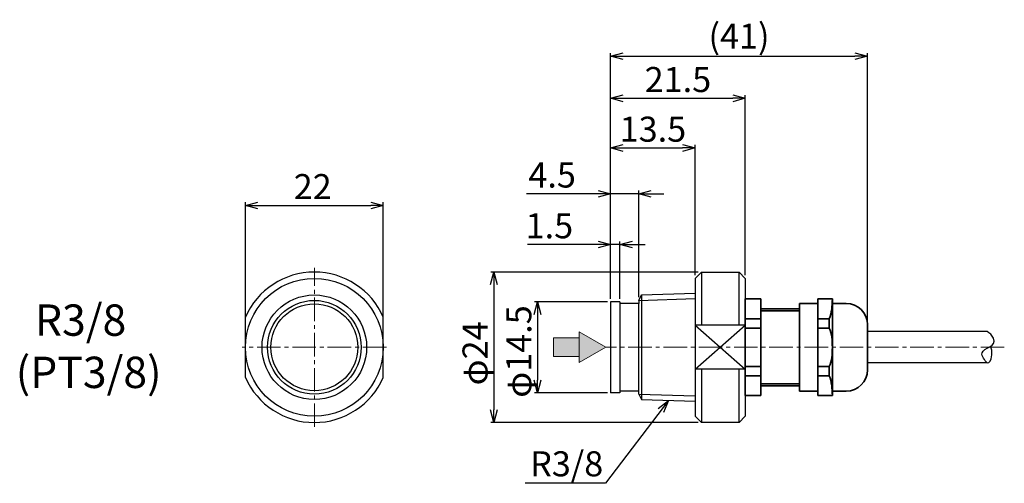
# Model space of a CAD drawing. Extents: x 23 to 265, y 476 to 695.
# Drawn here: x 23 to 180, y 621 to 695 of the extents above; entities that cross this region are included whole.
import ezdxf

# ---------------------------------------------------------------- set-up
doc = ezdxf.new("R2010")
doc.units = 0
doc.header["$LTSCALE"] = 10
doc.linetypes.add('ACISOTGB', pattern=[9, 4, -1, 1, -1, 1, -1])
doc.linetypes.add('CENTER2', pattern=[1.125, 0.75, -0.125, 0.125, -0.125])
doc.layers.get('0').update_dxf_attribs({"color": 6, "linetype": 'ACISOTGB', "lineweight": 13})
doc.layers.get('DEFPOINTS').update_dxf_attribs({"linetype": 'CONTINUOUS', "lineweight": 30})
for name, color, linetype, lineweight in [('SUNPOU', 2, 'CONTINUOUS', 13), ('WAKU', 7, 'CONTINUOUS', 35), ('センター', 1, 'CENTER2', 13), ('実線', 7, 'CONTINUOUS', 30), ('寸法', 2, 'CONTINUOUS', 13)]:
    doc.layers.add(name, color=color, linetype=linetype, lineweight=lineweight)
doc.styles.get("Standard").update_dxf_attribs({"font": 'isocp.shx', "height": 4, "bigfont": 'extfont.shx'})
doc.dimstyles.new('A3WAKU', dxfattribs={"dimtxt": 4, "dimasz": 4, "dimexe": 0.5, "dimexo": 0.5, "dimgap": 0.5, "dimtad": 1, "dimdec": 0, "dimzin": 0, "dimdsep": 46, "dimtxsty": 'STANDARD', "dimblk1": 'OPEN', "dimblk2": 'OPEN', "dimsah": 1, "dimcen": 0, "dimadec": 0, "dimazin": 0, "dimtfac": 1, "dimtdec": 1, "dimtofl": 0, "dimtmove": 0, "dimatfit": 3, "dimldrblk": 'OPEN', "dimfxl": 1, "dimtolj": 1, "dimtzin": 0, "dimarcsym": 0})

# ---------------------------------------------------------------- blocks, each defined once
blk = doc.blocks.new('_Open30')
at = {"color": 0, "linetype": 'ByBlock', "lineweight": -2}
for p, q in [((-1, 0.268), (0, 0)), ((0, 0), (-1, -0.268)), ((0, 0), (-1, 0))]:
    blk.add_line(p, q, dxfattribs=at)
blk = doc.blocks.new('*D55')
at = {"layer": 'DEFPOINTS', "color": 0}
for p in [(80.86, 665.15), (58.86, 642.51), (80.86, 642.51)]:
    blk.add_point(p, dxfattribs=at)
at = {"layer": '寸法', "lineweight": -2}
for p, q in [((58.86, 643.01), (58.86, 665.65)), ((60.86, 665.15), (78.86, 665.15)), ((80.86, 643.01), (80.86, 665.65))]:
    blk.add_line(p, q, dxfattribs=at)
at = {"layer": '寸法', "lineweight": -2, "xscale": 2, "yscale": 2, "zscale": 2, "rotation": 180}
blk.add_blockref('_Open30', (58.86, 665.15), dxfattribs=at)
at = {"layer": '寸法', "lineweight": -2, "xscale": 2, "yscale": 2, "zscale": 2}
blk.add_blockref('_Open30', (80.86, 665.15), dxfattribs=at)
at = {"layer": '寸法', "insert": (69.6, 668.15), "char_height": 4, "attachment_point": 5}
blk.add_mtext('\\A1;22', dxfattribs=at)
blk = doc.blocks.new('*D56')
at = {"layer": 'DEFPOINTS', "color": 0}
for p in [(121.62, 667), (117.12, 649.76), (121.62, 649.99)]:
    blk.add_point(p, dxfattribs=at)
at = {"layer": '寸法', "lineweight": -2}
for p, q in [((115.12, 667), (103.72, 667)), ((117.12, 650.26), (117.12, 667.5)), ((121.62, 667), (117.12, 667)), ((121.62, 650.49), (121.62, 667.5)), ((123.62, 667), (125.62, 667))]:
    blk.add_line(p, q, dxfattribs=at)
at = {"layer": '寸法', "lineweight": -2, "xscale": 2, "yscale": 2, "zscale": 2}
blk.add_blockref('_Open30', (117.12, 667), dxfattribs=at)
at = {"layer": '寸法', "lineweight": -2, "xscale": 2, "yscale": 2, "zscale": 2, "rotation": 180}
blk.add_blockref('_Open30', (121.62, 667), dxfattribs=at)
at = {"layer": '寸法', "insert": (107.8, 670), "char_height": 4, "attachment_point": 5}
blk.add_mtext('\\A1;4.5', dxfattribs=at)
blk = doc.blocks.new('*D57')
at = {"layer": 'DEFPOINTS', "color": 0}
for p in [(117.12, 658.9), (117.12, 649.76), (118.62, 649.76)]:
    blk.add_point(p, dxfattribs=at)
at = {"layer": '寸法', "lineweight": -2}
for p, q in [((115.12, 658.9), (103.88, 658.9)), ((117.12, 650.26), (117.12, 659.4)), ((118.62, 658.9), (117.12, 658.9)), ((118.62, 650.26), (118.62, 659.4)), ((120.62, 658.9), (122.62, 658.9))]:
    blk.add_line(p, q, dxfattribs=at)
at = {"layer": '寸法', "lineweight": -2, "xscale": 2, "yscale": 2, "zscale": 2}
blk.add_blockref('_Open30', (117.12, 658.9), dxfattribs=at)
at = {"layer": '寸法', "lineweight": -2, "xscale": 2, "yscale": 2, "zscale": 2, "rotation": 180}
blk.add_blockref('_Open30', (118.62, 658.9), dxfattribs=at)
at = {"layer": '寸法', "insert": (107.36, 661.9), "char_height": 4, "attachment_point": 5}
blk.add_mtext('\\A1;1.5', dxfattribs=at)
blk = doc.blocks.new('*D58')
at = {"layer": 'DEFPOINTS', "color": 0}
for p in [(138.62, 682.23), (138.62, 653.51), (117.12, 649.76)]:
    blk.add_point(p, dxfattribs=at)
at = {"layer": '寸法', "lineweight": -2}
for p, q in [((117.12, 650.26), (117.12, 682.73)), ((119.12, 682.23), (136.62, 682.23)), ((138.62, 654.01), (138.62, 682.73))]:
    blk.add_line(p, q, dxfattribs=at)
at = {"layer": '寸法', "lineweight": -2, "xscale": 2, "yscale": 2, "zscale": 2, "rotation": 180}
blk.add_blockref('_Open30', (117.12, 682.23), dxfattribs=at)
at = {"layer": '寸法', "lineweight": -2, "xscale": 2, "yscale": 2, "zscale": 2}
blk.add_blockref('_Open30', (138.62, 682.23), dxfattribs=at)
at = {"layer": '寸法', "insert": (127.87, 685.23), "char_height": 4, "attachment_point": 5}
blk.add_mtext('\\A1;21.5', dxfattribs=at)
blk = doc.blocks.new('*D59')
at = {"layer": 'DEFPOINTS', "color": 0}
for p in [(130.62, 674.31), (130.62, 653.51), (117.12, 649.76)]:
    blk.add_point(p, dxfattribs=at)
at = {"layer": '寸法', "lineweight": -2}
for p, q in [((117.12, 650.26), (117.12, 674.81)), ((119.12, 674.31), (128.62, 674.31)), ((130.62, 654.01), (130.62, 674.81))]:
    blk.add_line(p, q, dxfattribs=at)
at = {"layer": '寸法', "lineweight": -2, "xscale": 2, "yscale": 2, "zscale": 2, "rotation": 180}
blk.add_blockref('_Open30', (117.12, 674.31), dxfattribs=at)
at = {"layer": '寸法', "lineweight": -2, "xscale": 2, "yscale": 2, "zscale": 2}
blk.add_blockref('_Open30', (130.62, 674.31), dxfattribs=at)
at = {"layer": '寸法', "insert": (123.88, 677.31), "char_height": 4, "attachment_point": 5}
blk.add_mtext('\\A1;13.5', dxfattribs=at)
blk = doc.blocks.new('*D60')
at = {"layer": 'DEFPOINTS', "color": 0}
for p in [(117.12, 649.76), (105.48, 635.26), (117.12, 635.26)]:
    blk.add_point(p, dxfattribs=at)
at = {"layer": '寸法', "lineweight": -2}
for p, q in [((116.62, 649.76), (104.98, 649.76)), ((105.48, 647.76), (105.48, 637.26)), ((116.62, 635.26), (104.98, 635.26))]:
    blk.add_line(p, q, dxfattribs=at)
at = {"layer": '寸法', "lineweight": -2, "xscale": 2, "yscale": 2, "zscale": 2}
for p, rotation in [((105.48, 649.76), 90), ((105.48, 635.26), 270)]:
    blk.add_blockref('_Open30', p, dxfattribs=dict(at, rotation=rotation))
at = {"layer": '寸法', "insert": (102.48, 641.84), "char_height": 4, "attachment_point": 5, "rotation": 90}
blk.add_mtext('\\A1;φ14.5', dxfattribs=at)
blk = doc.blocks.new('*D61')
at = {"layer": 'DEFPOINTS', "color": 0}
for p in [(131.62, 654.51), (98.5, 630.51), (131.62, 630.51)]:
    blk.add_point(p, dxfattribs=at)
at = {"layer": '寸法', "lineweight": -2}
for p, q in [((131.12, 654.51), (98, 654.51)), ((98.5, 652.51), (98.5, 632.51)), ((131.12, 630.51), (98, 630.51))]:
    blk.add_line(p, q, dxfattribs=at)
at = {"layer": '寸法', "lineweight": -2, "xscale": 2, "yscale": 2, "zscale": 2}
for p, rotation in [((98.5, 654.51), 90), ((98.5, 630.51), 270)]:
    blk.add_blockref('_Open30', p, dxfattribs=dict(at, rotation=rotation))
at = {"layer": '寸法', "insert": (95.5, 641.54), "char_height": 4, "attachment_point": 5, "rotation": 90}
blk.add_mtext('\\A1;φ24', dxfattribs=at)
blk = doc.blocks.new('*D80')
at = {"layer": 'DEFPOINTS', "color": 0}
for p in [(158.12, 688.95), (117.12, 649.76), (158.12, 646.12)]:
    blk.add_point(p, dxfattribs=at)
at = {"layer": '寸法', "lineweight": -2}
for p, q in [((117.12, 650.26), (117.12, 689.45)), ((119.12, 688.95), (156.12, 688.95)), ((158.12, 646.62), (158.12, 689.45))]:
    blk.add_line(p, q, dxfattribs=at)
at = {"layer": '寸法', "lineweight": -2, "xscale": 2, "yscale": 2, "zscale": 2, "rotation": 180}
blk.add_blockref('_Open30', (117.12, 688.95), dxfattribs=at)
at = {"layer": '寸法', "lineweight": -2, "xscale": 2, "yscale": 2, "zscale": 2}
blk.add_blockref('_Open30', (158.12, 688.95), dxfattribs=at)
at = {"layer": '寸法', "insert": (137.62, 692.15), "char_height": 4, "attachment_point": 5}
blk.add_mtext('\\A1;(41)', dxfattribs=at)

msp = doc.modelspace()

# ---------------------------------------------------------------- hatches: boundary and pattern name
at = {"layer": '寸法', "ltscale": 0.5}
h = msp.add_hatch(color=256, dxfattribs=at)
h.paths.add_polyline_path([(108.0215, 644.0038), (112.1026, 644.0038), (112.1026, 641.024), (108.02, 641.024)])
h.paths.add_polyline_path([(116.3435, 642.5139), (112.1026, 644.9624), (112.1026, 640.0654)])

# ---------------------------------------------------------------- linework, layer by layer
at = {"layer": 'SUNPOU', "ltscale": 0.5}
msp.add_lwpolyline([(116.3435, 642.5139), (112.1026, 644.9624), (112.1026, 640.0654)], close=True, dxfattribs=at)
at = {"layer": 'WAKU'}
for p, q in [((138.6226, 650.2196), (138.6226, 634.8083)), ((141.0765, 650.2196), (138.6226, 650.2196)), ((141.0765, 648.6616), (141.0765, 650.2196)), ((147.257, 649.519), (147.257, 635.5088)), ((150.1679, 649.519), (147.257, 649.519)), ((150.1679, 650.2196), (150.1679, 642.5139)), ((152.5089, 650.2196), (150.1679, 650.2196)), ((152.5089, 650.2196), (152.5089, 642.5139)), ((154.7271, 649.519), (152.5089, 649.519)), ((141.0765, 648.6616), (141.0765, 642.5139)), ((147.257, 648.6616), (141.0765, 648.6616)), ((147.257, 648.3221), (141.0765, 648.3221)), ((141.0765, 647.0604), (138.6226, 647.0604)), ((151.9887, 647.0604), (150.1679, 647.0604)), ((151.9887, 647.0604), (151.9887, 645.5872)), ((158.1226, 646.1236), (158.1226, 638.9043)), ((141.0765, 645.5872), (138.6226, 645.5872)), ((151.9887, 645.5872), (150.1679, 645.5872)), ((141.0765, 636.3662), (141.0765, 642.5139)), ((150.1679, 634.8083), (150.1679, 642.5139)), ((152.5089, 634.8083), (152.5089, 642.5139)), ((141.0765, 639.4406), (138.6226, 639.4406)), ((151.9887, 639.4406), (150.1679, 639.4406)), ((151.9887, 637.9674), (151.9887, 639.4406)), ((141.0765, 637.9674), (138.6226, 637.9674)), ((151.9887, 637.9674), (150.1679, 637.9674)), ((147.257, 636.7057), (141.0765, 636.7057)), ((147.257, 636.3662), (141.0765, 636.3662)), ((141.0765, 636.3662), (141.0765, 634.8083)), ((141.0765, 634.8083), (138.6226, 634.8083)), ((150.1679, 635.5088), (147.257, 635.5088)), ((152.5089, 634.8083), (150.1679, 634.8083)), ((154.7271, 635.5088), (152.5089, 635.5088))]:
    msp.add_line(p, q, dxfattribs=at)
for centre, start, end in [((154.7271, 646.1236), 0, 90), ((154.7271, 638.9043), 270, 0)]:
    msp.add_arc(centre, 3.3955, start, end, dxfattribs=at)
for points in [[(152.5089, 650.2196), (152.4734, 649.0917), (152.4378, 647.9639), (151.9887, 647.0604)], [(152.5089, 642.5139), (152.4855, 643.6089), (152.4621, 644.7039), (151.9887, 645.5872)], [(152.5089, 642.5139), (152.4855, 641.4189), (152.4621, 640.3239), (151.9887, 639.4406)], [(152.5089, 634.8083), (152.4734, 635.9361), (152.4378, 637.064), (151.9887, 637.9674)]]:
    msp.add_open_spline(points, degree=3, dxfattribs=at)
at = {"layer": 'センター', "ltscale": 0.5}
for p, q in [((69.8618, 629.8144), (69.8618, 655.2134)), ((81.3618, 642.5139), (58.3618, 642.5139)), ((179.9453, 642.5139), (116.3435, 642.5139))]:
    msp.add_line(p, q, dxfattribs=at)
at = {"layer": '実線', "ltscale": 0.5}
for p, q in [((131.6226, 654.5139), (130.6226, 653.5139)), ((131.6226, 654.5139), (137.6226, 654.5139)), ((131.6226, 654.5139), (131.6226, 646.0216)), ((137.6226, 654.5139), (138.6226, 653.5139)), ((137.6226, 646.0216), (137.6226, 654.5139)), ((130.6226, 653.5139), (130.6226, 634.7552)), ((138.6226, 653.5139), (138.6226, 650.1139)), ((121.6226, 649.9914), (122.0742, 650.859)), ((122.0742, 650.859), (130.6226, 651.1262)), ((122.0742, 650.859), (122.0742, 634.1688)), ((117.1226, 649.7639), (117.1226, 635.2639)), ((118.6226, 649.7639), (117.1226, 649.7639)), ((118.6226, 649.7639), (118.6226, 635.5139)), ((121.6226, 649.5139), (118.6226, 649.5139)), ((121.6226, 649.9914), (130.6226, 650.2727)), ((121.6226, 649.9914), (121.6226, 649.7639)), ((121.6226, 649.7639), (121.6226, 649.5139)), ((121.6226, 635.2639), (121.6226, 649.5139)), ((138.6226, 650.1139), (138.6226, 634.9139)), ((58.8618, 637.7181), (58.8618, 647.3097)), ((80.8618, 637.7181), (80.8618, 647.3097)), ((138.6226, 646.0216), (130.6226, 646.0216)), ((130.6226, 646.0216), (138.6226, 639.0216)), ((130.6226, 639.0216), (138.6226, 646.0216)), ((138.6226, 639.0216), (130.6226, 639.0216)), ((131.6226, 639.0216), (131.6226, 630.5139)), ((137.6226, 630.5139), (137.6226, 639.0216)), ((118.6226, 635.2639), (117.1226, 635.2639)), ((118.6226, 635.5139), (118.6226, 635.2639)), ((121.6226, 635.5139), (118.6226, 635.5139)), ((121.6226, 635.0364), (121.6226, 635.2639)), ((121.6226, 635.0364), (122.0742, 634.1688)), ((121.6226, 635.0364), (130.6226, 634.7552)), ((130.6226, 634.7552), (130.6226, 631.5139)), ((138.6226, 634.9139), (138.6226, 631.5139)), ((122.0742, 634.1688), (130.6226, 633.9017)), ((130.6226, 631.5139), (131.6226, 630.5139)), ((137.6226, 630.5139), (131.6226, 630.5139)), ((137.6226, 630.5139), (138.6226, 631.5139))]:
    msp.add_line(p, q, dxfattribs=at)
at = {"layer": '実線'}
for p, q in [((177.2056, 645.0216), (158.1226, 645.0216)), ((177.2056, 640.0216), (158.1226, 640.0216))]:
    msp.add_line(p, q, dxfattribs=at)
at = {"layer": '実線', "ltscale": 0.5}
for radius in [11, 8.3451, 7.4775, 6.93]:
    msp.add_circle((69.8618, 642.5139), radius, dxfattribs=at)
for start, end in [(23.556464, 156.443536), (203.556464, 336.443536)]:
    msp.add_arc((69.8618, 642.5139), 12, start, end, dxfattribs=at)
at = {"layer": '実線'}
for points, knots in [([(177.2056, 640.0216), (176.8659, 640.3772), (175.2527, 642.3841), (179.5116, 642.6166), (177.5868, 644.8579), (177.2056, 645.0216)], [0, 0, 0, 0, 2.34788028, 6.29063319, 7.3878928, 7.3878928, 7.3878928, 7.3878928]), ([(177.2056, 640.0216), (177.5371, 640.0303), (178.0468, 640.3847), (177.9699, 642.3695), (177.7206, 642.647)], [0, 0, 0, 0, 2.07776611, 2.98607045, 2.98607045, 2.98607045, 2.98607045])]:
    msp.add_open_spline(points, degree=3, knots=knots, dxfattribs=at)
at = {"layer": '寸法', "ltscale": 0.5}
msp.add_lwpolyline([(108.0215, 644.0038), (112.1026, 644.0038), (112.1026, 641.024), (108.02, 641.024)], close=True, dxfattribs=at)

# ---------------------------------------------------------------- texts
at = {"layer": '寸法', "ltscale": 0.5, "attachment_point": 1}
for s, insert, char_height, width in [('{\\fMS PGothic|b0|i0|c128|p50;  R3/8\\P(PT3/8)}', (22.2221, 649.3493), 5, 32.855586), ('R3/8', (104.2885, 625.926), 4, 12.126953)]:
    msp.add_mtext(s, dxfattribs=dict(at, insert=insert, char_height=char_height, width=width))
at = {"layer": '寸法', "insert": (169.5547, 628.4681), "char_height": 4, "attachment_point": 1}
msp.add_mtext('\\A1;', dxfattribs=at)

# ---------------------------------------------------------------- dimensions: what is measured, and where the dimension line sits
at = {"layer": '寸法'}
dim = msp.add_linear_dim(base=(158.1226, 688.9506), p1=(117.1226, 649.7639), p2=(158.1226, 646.1236), text='(<>)', dimstyle='A3WAKU', override={"dimasz": 2, "dimgap": 1, "dimdec": 3, "dimzin": 9, "dimblk": 'Open30', "dimsah": 0, "dimclrd": 256, "dimclre": 256, "dimclrt": 256, "dimadec": 2, "dimazin": 2, "dimtp": 0.05, "dimtm": 0.05, "dimtfac": 0.8, "dimtdec": 3, "dimtofl": 1, "dimldrblk": 'Open30', "dimtzin": 8}, dxfattribs=at)
dim.commit()
dim.dimension.update_dxf_attribs({"geometry": '*D80', "text_midpoint": (137.6226, 692.1506)})
at = {"layer": '寸法', "ltscale": 0.5}
dim = msp.add_linear_dim(base=(138.6226, 682.2277), p1=(117.1226, 649.7639), p2=(138.6226, 653.5139), dimstyle='A3WAKU', override={"dimasz": 2, "dimgap": 1, "dimdec": 3, "dimzin": 9, "dimblk": 'Open30', "dimsah": 0, "dimclrd": 256, "dimclre": 256, "dimclrt": 256, "dimadec": 2, "dimazin": 2, "dimtp": 0.05, "dimtm": 0.05, "dimtfac": 0.8, "dimtdec": 3, "dimtofl": 1, "dimldrblk": 'Open30', "dimtzin": 8}, dxfattribs=at)
dim.commit()
dim.dimension.update_dxf_attribs({"geometry": '*D58', "text_midpoint": (127.8726, 685.2281)})
for base, p1, p2, picture, middle in [((130.6226, 674.3131), (117.1226, 649.7639), (130.6226, 653.5139), '*D59', (123.885, 674.3131)), ((121.6226, 666.9966), (117.1226, 649.7639), (121.6226, 649.9914), '*D56', (107.8044, 666.9966)), ((80.8618, 665.1493), (58.8618, 642.5139), (80.8618, 642.5139), '*D55', (69.6038, 665.1493)), ((117.1226, 658.9041), (118.6226, 649.7639), (117.1226, 649.7639), '*D57', (107.3607, 658.9041))]:
    dim = msp.add_linear_dim(base=base, p1=p1, p2=p2, dimstyle='A3WAKU', override={"dimasz": 2, "dimgap": 1, "dimdec": 3, "dimzin": 9, "dimblk": 'Open30', "dimsah": 0, "dimclrd": 256, "dimclre": 256, "dimclrt": 256, "dimadec": 2, "dimazin": 2, "dimtp": 0.05, "dimtm": 0.05, "dimtfac": 0.8, "dimtdec": 3, "dimtofl": 1, "dimldrblk": 'Open30', "dimtzin": 8}, dxfattribs=at)
    dim.commit()
    dim.dimension.update_dxf_attribs({"geometry": picture, "text_midpoint": middle, "dimtype": 160})
for base, p1, p2, picture, middle in [((98.5025, 630.5139), (131.6226, 654.5139), (131.6226, 630.5139), '*D61', (98.5025, 641.5368)), ((105.4751, 635.2639), (117.1226, 649.7639), (117.1226, 635.2639), '*D60', (105.4751, 641.8423))]:
    dim = msp.add_linear_dim(base=base, p1=p1, p2=p2, angle=90, text='φ<>', dimstyle='A3WAKU', override={"dimasz": 2, "dimgap": 1, "dimdec": 3, "dimzin": 9, "dimblk": 'Open30', "dimsah": 0, "dimclrd": 256, "dimclre": 256, "dimclrt": 256, "dimadec": 2, "dimazin": 2, "dimtp": 0.05, "dimtm": 0.05, "dimtfac": 0.8, "dimtdec": 3, "dimldrblk": 'Open30', "dimtzin": 8}, dxfattribs=at)
    dim.commit()
    dim.dimension.update_dxf_attribs({"geometry": picture, "text_midpoint": middle, "dimtype": 160})

# ---------------------------------------------------------------- leaders
msp.add_leader([(126.3484, 634.0352), (116.3122, 620.8145), (103.4889, 620.8145)], dimstyle='A3WAKU', override={"dimasz": 2, "dimgap": 2, "dimtad": 0, "dimdec": 3, "dimzin": 9, "dimclrd": 256, "dimclre": 256, "dimclrt": 256, "dimadec": 2, "dimazin": 2, "dimtp": 0.05, "dimtm": 0.05, "dimtfac": 0.8, "dimtdec": 3, "dimldrblk": 'Open30', "dimtzin": 8}, dxfattribs=at)

doc.saveas('drawing.dxf')
